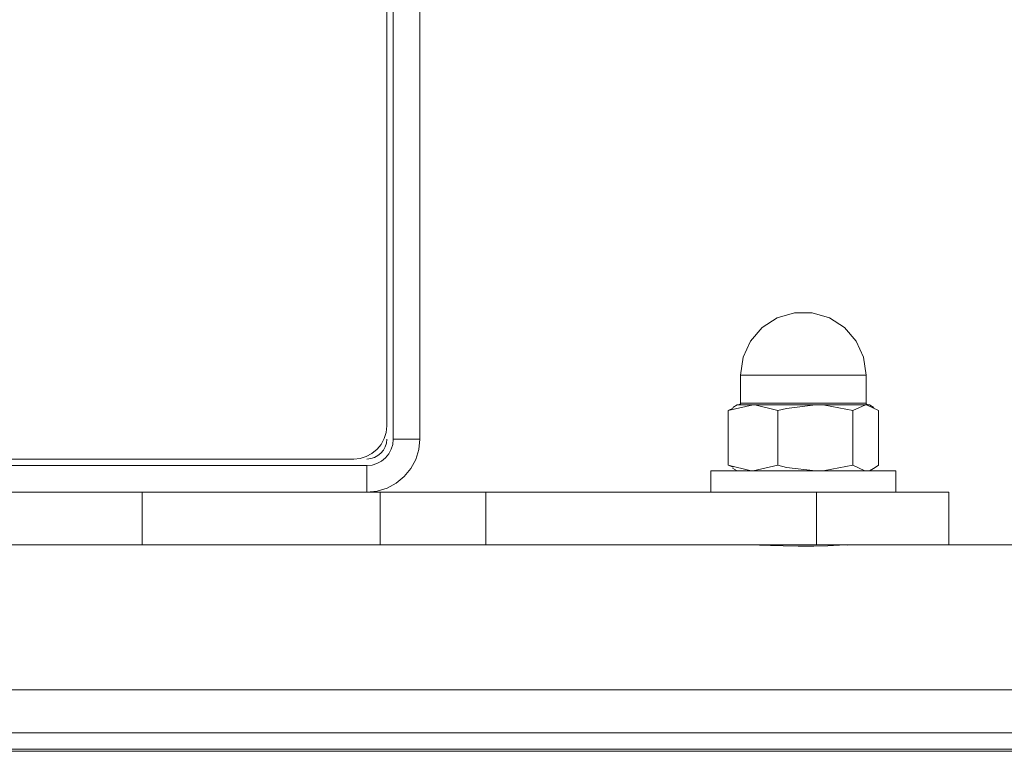
# Model space of a CAD drawing. Units: inches. Extents: x 0 to 16.5, y 0 to 11.7.
# Drawn here: x 4.1 to 4.4, y 2.8 to 3 of the extents above; entities that cross this region are included whole.
import ezdxf

# ---------------------------------------------------------------- set-up
doc = ezdxf.new("R2010")
doc.units = ezdxf.units.IN
doc.header["$MEASUREMENT"] = 0
doc.layers.add('Calque 1', color=7, linetype='Continuous')

msp = doc.modelspace()

# ---------------------------------------------------------------- linework, layer by layer
at = {"layer": 'Calque 1', "lineweight": 0}
for points in [[(4.22764, 2.87083), (4.22764, 3.1543)], [(4.23552, 2.87083), (4.23552, 3.1543)], [(4.22567, 2.87478), (4.22567, 3.15036)], [(4.36839, 2.88993), (4.36763, 2.89521), (4.36542, 2.90004), (4.36193, 2.90407), (4.35746, 2.90694), (4.35235, 2.90844), (4.34703, 2.90844), (4.34192, 2.90694), (4.33745, 2.90407), (4.33396, 2.90004), (4.33174, 2.89521), (4.33099, 2.88993)], [(4.36839, 2.88993), (4.36815, 2.88993), (4.36668, 2.88993), (4.36393, 2.88993), (4.36014, 2.88993), (4.35555, 2.88993), (4.35055, 2.88993), (4.34548, 2.88993), (4.34072, 2.88993), (4.33662, 2.88993), (4.3335, 2.88993), (4.33158, 2.88993), (4.33098, 2.88993)], [(4.33099, 2.88993), (4.33099, 2.88154)], [(4.36839, 2.88154), (4.36839, 2.88993)], [(4.33099, 2.88154), (4.33098, 2.88146), (4.33095, 2.88136), (4.33091, 2.88129), (4.33085, 2.88121), (4.33078, 2.88115), (4.3307, 2.88111), (4.33061, 2.88108), (4.33052, 2.88107)], [(4.33098, 2.88155), (4.33111, 2.88155), (4.33237, 2.88155), (4.33493, 2.88155), (4.33857, 2.88155), (4.34304, 2.88155), (4.348, 2.88155), (4.35308, 2.88155)], [(4.35308, 2.88155), (4.35793, 2.88155), (4.36215, 2.88155), (4.36544, 2.88155), (4.36758, 2.88155), (4.36839, 2.88155)], [(4.36886, 2.88107), (4.36877, 2.88108), (4.36868, 2.88111), (4.3686, 2.88115), (4.36853, 2.88121), (4.36847, 2.88129), (4.36842, 2.88136), (4.36839, 2.88146), (4.36839, 2.88154)], [(4.32734, 2.87932), (4.33471, 2.88107)], [(4.32879, 2.88004), (4.32734, 2.87932)], [(4.32734, 2.87932), (4.32734, 2.86315)], [(4.33, 2.88107), (4.32866, 2.88029)], [(4.33, 2.88107), (4.33003, 2.88107), (4.33034, 2.88107), (4.33096, 2.88107), (4.33192, 2.88107), (4.33317, 2.88107), (4.33471, 2.88107)], [(4.33471, 2.88107), (4.3365, 2.88107), (4.33853, 2.88107), (4.34074, 2.88107), (4.34311, 2.88107), (4.34559, 2.88107), (4.34813, 2.88107), (4.35071, 2.88107), (4.35327, 2.88107)], [(4.33471, 2.88107), (4.33524, 2.88107), (4.34209, 2.87932)], [(4.35327, 2.88107), (4.34471, 2.88001), (4.34209, 2.87932)], [(4.34209, 2.87932), (4.34209, 2.86315)], [(4.35327, 2.88107), (4.35577, 2.88107), (4.35816, 2.88107), (4.36041, 2.88107), (4.36246, 2.88107), (4.36431, 2.88107), (4.36591, 2.88107), (4.36722, 2.88107), (4.36824, 2.88107)], [(4.36445, 2.87932), (4.35614, 2.88094), (4.35327, 2.88107)], [(4.36445, 2.87932), (4.36824, 2.88107)], [(4.36445, 2.87932), (4.36445, 2.86315)], [(4.36824, 2.88107), (4.36895, 2.88107), (4.36931, 2.88107), (4.36938, 2.88107)], [(4.36824, 2.88107), (4.36852, 2.88107), (4.37204, 2.87932)], [(4.37072, 2.88029), (4.36938, 2.88107)], [(4.37204, 2.87932), (4.37204, 2.86315)], [(4.21584, 2.86493), (4.21775, 2.86512), (4.2196, 2.86568), (4.22129, 2.8666), (4.22279, 2.86782), (4.22402, 2.8693), (4.22492, 2.87101), (4.22549, 2.87286), (4.22567, 2.87478)], [(4.21977, 2.8551), (4.22284, 2.85539), (4.22579, 2.85629), (4.22852, 2.85775), (4.23091, 2.85971), (4.23286, 2.86208), (4.23432, 2.8648), (4.23521, 2.86776), (4.23552, 2.87083)], [(4.21977, 2.86297), (4.22131, 2.86311), (4.22278, 2.86357), (4.22414, 2.86429), (4.22534, 2.86528), (4.22631, 2.86646), (4.22704, 2.86782), (4.22749, 2.8693), (4.22764, 2.87083)], [(4.21977, 2.86493), (4.22092, 2.86504), (4.22203, 2.86539), (4.22304, 2.86593), (4.22395, 2.86667), (4.22468, 2.86755), (4.22522, 2.86858), (4.22556, 2.86968), (4.22567, 2.87083)], [(4.22764, 2.87084), (4.23551, 2.87084)], [(3.58591, 2.86493), (4.21584, 2.86493)], [(3.58197, 2.86297), (4.21977, 2.86297)], [(4.21976, 2.85509), (4.21976, 2.86296)], [(4.37725, 2.86139), (4.37725, 2.86139), (4.3765, 2.86139), (4.37442, 2.86139), (4.3711, 2.86139), (4.3667, 2.86139), (4.36145, 2.86139), (4.35561, 2.86139), (4.34948, 2.86139), (4.34335, 2.86139), (4.33754, 2.86139), (4.33234, 2.86139), (4.328, 2.86139), (4.32477, 2.86139), (4.32277, 2.86139), (4.32213, 2.86139)], [(4.32213, 2.86139), (4.32213, 2.8551)], [(4.32734, 2.86315), (4.32879, 2.86247)], [(4.33471, 2.86139), (4.33418, 2.8614), (4.32734, 2.86315)], [(4.32863, 2.86218), (4.33, 2.86139)], [(4.34209, 2.86315), (4.33471, 2.86139)], [(4.34209, 2.86315), (4.34471, 2.86244), (4.35327, 2.86139)], [(4.35327, 2.86139), (4.35614, 2.86151), (4.36445, 2.86315)], [(4.36824, 2.86139), (4.36798, 2.8614), (4.36445, 2.86315)], [(4.36938, 2.86139), (4.37059, 2.86208)], [(4.37204, 2.86315), (4.37111, 2.86243), (4.37057, 2.86211)], [(4.37725, 2.8551), (4.37725, 2.86139)], [(3.58197, 2.8551), (4.21977, 2.8551)], [(4.15284, 2.83934), (4.15284, 2.85509)], [(4.2237, 2.8551), (4.21977, 2.8551)], [(4.2237, 2.8551), (4.22664, 2.8551), (4.22997, 2.8551), (4.23364, 2.8551), (4.2376, 2.8551), (4.24178, 2.8551), (4.24616, 2.8551), (4.25064, 2.8551), (4.2552, 2.8551)], [(4.22371, 2.83934), (4.22371, 2.85509)], [(4.35363, 2.8551), (4.2552, 2.8551)], [(4.25521, 2.85509), (4.25521, 2.83934)], [(4.35362, 2.83934), (4.35362, 2.85509)], [(4.35363, 2.8551), (4.36131, 2.8551), (4.3687, 2.8551), (4.3755, 2.8551), (4.38146, 2.8551), (4.38636, 2.8551), (4.39, 2.8551), (4.39224, 2.8551), (4.39299, 2.8551)], [(4.39299, 2.8551), (4.39299, 2.83935)], [(4.15284, 2.83935), (4.13978, 2.83935), (4.12567, 2.83935), (4.11057, 2.83935), (4.09456, 2.83935), (4.0777, 2.83935), (4.06006, 2.83935), (4.04172, 2.83935), (4.02277, 2.83935), (4.00328, 2.83935), (3.98334, 2.83935), (3.96304, 2.83935), (3.94247, 2.83935), (3.92171, 2.83935), (3.90086, 2.83935), (3.88002, 2.83935), (3.85927, 2.83935)], [(4.2237, 2.83935), (4.15284, 2.83935)], [(4.2552, 2.83935), (4.25064, 2.83935), (4.24616, 2.83935), (4.24178, 2.83935), (4.2376, 2.83935), (4.23364, 2.83935), (4.22997, 2.83935), (4.22664, 2.83935), (4.2237, 2.83935)], [(4.35363, 2.83935), (4.2552, 2.83935)], [(4.33668, 2.83932), (4.33728, 2.83933), (4.33995, 2.83922), (4.34371, 2.83908), (4.34816, 2.83901), (4.35278, 2.83903), (4.35703, 2.83914), (4.36047, 2.83926), (4.36271, 2.83935), (4.36281, 2.83933)], [(4.33788, 2.83935), (4.33788, 2.8393)], [(4.39299, 2.83935), (4.39224, 2.83935), (4.39, 2.83935), (4.38636, 2.83935), (4.38146, 2.83935), (4.3755, 2.83935), (4.3687, 2.83935), (4.36131, 2.83935), (4.35363, 2.83935)], [(4.3615, 2.8393), (4.3615, 2.83935)], [(4.44293, 2.83935), (4.39299, 2.83935)], [(3.17252, 2.79621), (4.62922, 2.79621)], [(3.17252, 2.78346), (4.62922, 2.78346)], [(3.17252, 2.77861), (4.62921, 2.77861)], [(3.17252, 2.77796), (4.62921, 2.77796)]]:
    msp.add_lwpolyline(points, dxfattribs=at)

doc.saveas('drawing.dxf')
